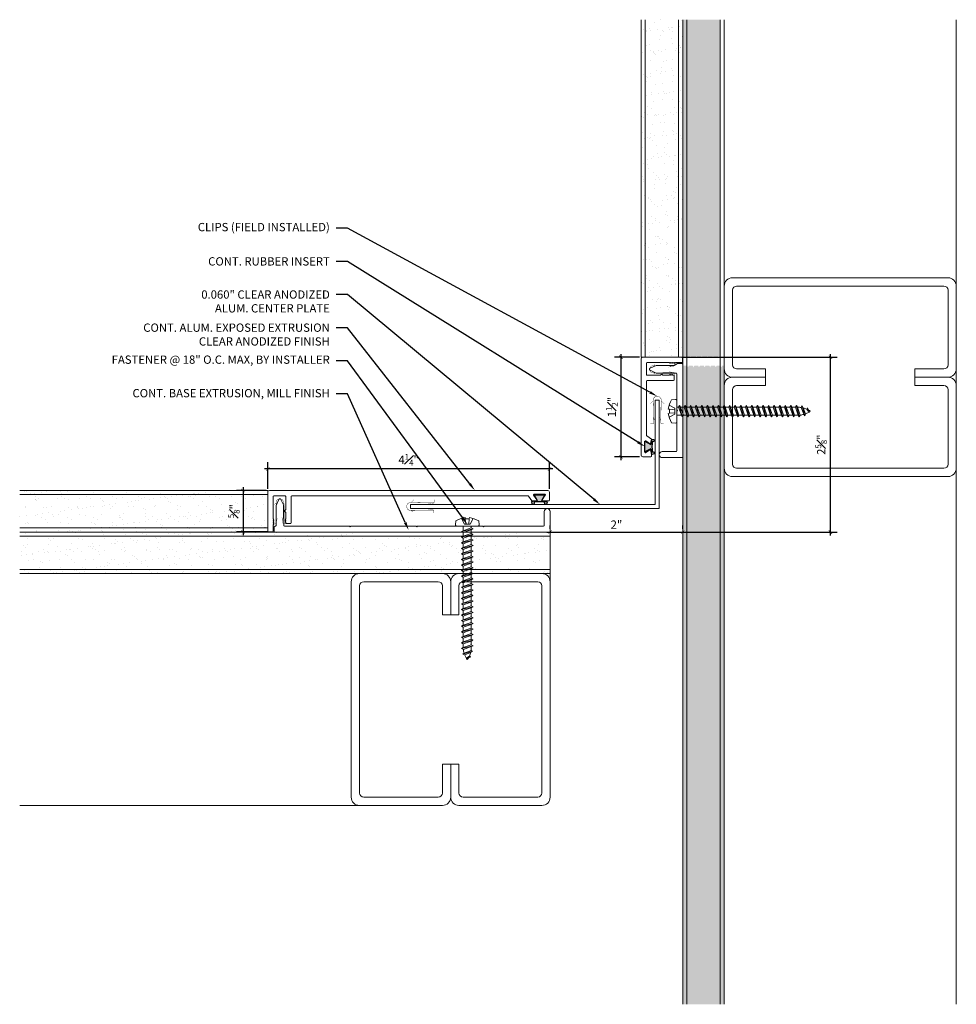
# Model space of a CAD drawing. Units: inches. Extents: x -5.4 to 8.7, y 4.2 to 19.1.
import ezdxf
from ezdxf import colors
from ezdxf.entities.mleader import LeaderData, LeaderLine
from ezdxf.math import Vec2, Vec3

# ---------------------------------------------------------------- set-up
doc = ezdxf.new("R2010")
doc.units = ezdxf.units.IN
doc.header["$MEASUREMENT"] = 0
for name, color, linetype, lineweight in [('Dim - Thin', 1, 'Continuous', 5), ('Hatch - Medium', 5, 'Continuous', 9), ('Object - Regular', 250, 'Continuous', 15)]:
    doc.layers.add(name, color=color, linetype=linetype, lineweight=lineweight)
doc.layers.add('PW-Rubber Parts', color=8, linetype='Continuous')
doc.styles.add('ARCHITXT', font='arial-narrow_[allfont.net].ttf')
doc.dimstyles.new('001', dxfattribs={"dimtxt": 0.125, "dimasz": 0.05, "dimexe": 0.1, "dimexo": 0.05, "dimgap": 0.05, "dimtad": 1, "dimdec": 4, "dimzin": 3, "dimdsep": 46, "dimlunit": 4, "dimtxsty": 'ARCHITXT', "dimblk1": 'ARCHTICK', "dimblk2": 'ARCHTICK', "dimsah": 1, "dimcen": 0.05, "dimdle": 0.05, "dimclrd": 256, "dimclre": 256, "dimclrt": 256, "dimadec": 0, "dimazin": 0, "dimtfac": 0.7, "dimtdec": 4, "dimtofl": 0, "dimtmove": 0, "dimatfit": 3, "dimldrblk": 'ARCHTICK', "dimfxl": 1, "dimtfillclr": 7, "dimfrac": 1, "dimtolj": 1, "dimtzin": 0, "dimarcsym": 0})

# ---------------------------------------------------------------- blocks, each defined once
blk = doc.blocks.new('TCLIP')
at = {"layer": 'PW-Rubber Parts', "const_width": 0.005}
for points in [[(-0.05, -0.032, -0.804927), (0.051, -0.038, 0.586365)], [(-0.05, -0.032), (-0.045, -0.33, -0.414214), (-0.055, -0.34), (-0.083, -0.34)], [(0.051, -0.038), (0.044, -0.332, 0.4154), (0.054, -0.342), (0.086, -0.342)]]:
    blk.add_lwpolyline(points, format="xyb", dxfattribs=at)
at = {"layer": 'PW-Rubber Parts'}
for points in [[(-0.091, -0.093, 0, 0.005, 0), (-0.052, -0.054, 0.005, 0.005, 0)], [(0.092, -0.093, 0, 0.005, 0), (0.05, -0.051, 0.005, 0.005, 0)], [(-0.026, -0.248, 0, 0.005, 0), (-0.045, -0.304, 0.005, 0.005, 0)], [(0.025, -0.248, 0, 0.005, 0), (0.044, -0.304, 0.005, 0.005, 0)]]:
    blk.add_lwpolyline(points, format="xyseb", dxfattribs=at)
blk = doc.blocks.new('DFG')
at = {"layer": 'PW-Rubber Parts'}
blk.add_hatch(color=256, dxfattribs=at).paths.add_polyline_path([(3.425, 5.624), (3.474, 5.536, 0.05343), (3.388, 5.522), (3.396, 5.487, 0.80841), (3.426, 5.494), (3.423, 5.511, -0.099969), (3.586, 5.51), (3.584, 5.499, 1.064737), (3.614, 5.492), (3.62, 5.519, 0.052349), (3.535, 5.535), (3.586, 5.624)])
blk.add_lwpolyline([(3.425, 5.624), (3.586, 5.624), (3.535, 5.535, -0.052349), (3.62, 5.519), (3.614, 5.492, -1.064737), (3.584, 5.499), (3.586, 5.51, 0.099969), (3.423, 5.511), (3.426, 5.494, -0.80841), (3.396, 5.487), (3.388, 5.522, -0.05343), (3.474, 5.536), (3.425, 5.624)], format="xyb", dxfattribs=at)
blk = doc.blocks.new('A$C4B321E96')
at = {"layer": 'Object - Regular'}
for p, q in [((1.043, 1.134), (1.048, 1.113)), ((1.043, 1.134), (1.07, 1.127)), ((1.152, 1.073), (1.043, 1.134)), ((1.048, 1.113), (1.131, 1.077)), ((1.07, 1.127), (1.141, 1.096)), ((1.147, 1.142), (1.107, 1.166)), ((1.107, 1.166), (1.112, 1.148)), ((1.107, 1.166), (1.135, 1.155)), ((1.112, 1.148), (1.147, 1.142)), ((1.135, 1.155), (1.147, 1.142)), ((1.152, 1.073), (1.141, 1.096)), ((0.9, 0.97), (0.868, 0.938)), ((0.893, 0.993), (0.9, 0.97)), ((0.893, 0.993), (0.917, 0.986)), ((1.017, 0.917), (0.893, 0.993)), ((0.9, 0.97), (0.994, 0.924)), ((0.948, 1.018), (0.917, 0.986)), ((0.917, 0.986), (1.011, 0.941)), ((0.942, 1.041), (0.948, 1.018)), ((0.942, 1.041), (0.965, 1.035)), ((1.066, 0.966), (0.942, 1.041)), ((0.948, 1.018), (1.042, 0.973)), ((0.965, 1.035), (0.997, 1.066)), ((0.965, 1.035), (1.059, 0.989)), ((0.99, 1.09), (0.997, 1.066)), ((0.99, 1.09), (1.013, 1.083)), ((1.114, 1.014), (0.99, 1.09)), ((0.997, 1.066), (1.091, 1.021)), ((1.042, 0.973), (1.011, 0.941)), ((1.013, 1.083), (1.016, 1.086)), ((1.013, 1.083), (1.106, 1.038)), ((1.066, 0.966), (1.042, 0.973)), ((1.086, 1.016), (1.059, 0.989)), ((1.066, 0.966), (1.059, 0.989)), ((1.114, 1.014), (1.091, 1.021)), ((1.114, 1.014), (1.106, 1.038)), ((1.152, 1.073), (1.131, 1.077)), ((0.748, 0.848), (0.755, 0.825)), ((0.748, 0.848), (0.772, 0.841)), ((0.872, 0.772), (0.748, 0.848)), ((0.803, 0.873), (0.772, 0.841)), ((0.796, 0.896), (0.803, 0.873)), ((0.796, 0.896), (0.82, 0.89)), ((0.921, 0.821), (0.796, 0.896)), ((0.803, 0.873), (0.897, 0.827)), ((0.852, 0.921), (0.82, 0.89)), ((0.82, 0.89), (0.914, 0.844)), ((0.845, 0.945), (0.852, 0.921)), ((0.845, 0.945), (0.868, 0.938)), ((0.969, 0.869), (0.845, 0.945)), ((0.852, 0.921), (0.945, 0.876)), ((0.868, 0.938), (0.962, 0.892)), ((0.945, 0.876), (0.914, 0.844)), ((0.969, 0.869), (0.945, 0.876)), ((0.994, 0.924), (0.962, 0.892)), ((0.969, 0.869), (0.962, 0.892)), ((1.017, 0.917), (0.994, 0.924)), ((1.017, 0.917), (1.011, 0.941)), ((0.658, 0.728), (0.626, 0.696)), ((0.651, 0.751), (0.658, 0.728)), ((0.651, 0.751), (0.675, 0.744)), ((0.775, 0.676), (0.651, 0.751)), ((0.658, 0.728), (0.752, 0.682)), ((0.707, 0.776), (0.675, 0.744)), ((0.675, 0.744), (0.769, 0.699)), ((0.7, 0.8), (0.707, 0.776)), ((0.7, 0.8), (0.723, 0.793)), ((0.824, 0.724), (0.7, 0.8)), ((0.707, 0.776), (0.8, 0.731)), ((0.755, 0.825), (0.723, 0.793)), ((0.723, 0.793), (0.817, 0.747)), ((0.755, 0.825), (0.849, 0.779)), ((0.8, 0.731), (0.769, 0.699)), ((0.772, 0.841), (0.865, 0.796)), ((0.824, 0.724), (0.8, 0.731)), ((0.849, 0.779), (0.817, 0.747)), ((0.824, 0.724), (0.817, 0.747)), ((0.872, 0.772), (0.849, 0.779)), ((0.897, 0.827), (0.865, 0.796)), ((0.872, 0.772), (0.865, 0.796)), ((0.921, 0.821), (0.897, 0.827)), ((0.921, 0.821), (0.914, 0.844)), ((0.506, 0.606), (0.513, 0.583)), ((0.506, 0.606), (0.53, 0.599)), ((0.63, 0.53), (0.506, 0.606)), ((0.561, 0.631), (0.53, 0.599)), ((0.555, 0.654), (0.561, 0.631)), ((0.555, 0.654), (0.578, 0.648)), ((0.679, 0.579), (0.555, 0.654)), ((0.561, 0.631), (0.655, 0.586)), ((0.61, 0.679), (0.578, 0.648)), ((0.578, 0.648), (0.672, 0.602)), ((0.603, 0.703), (0.61, 0.679)), ((0.603, 0.703), (0.626, 0.696)), ((0.727, 0.627), (0.603, 0.703)), ((0.61, 0.679), (0.704, 0.634)), ((0.626, 0.696), (0.72, 0.651)), ((0.704, 0.634), (0.672, 0.602)), ((0.727, 0.627), (0.704, 0.634)), ((0.752, 0.682), (0.72, 0.651)), ((0.727, 0.627), (0.72, 0.651)), ((0.775, 0.676), (0.752, 0.682)), ((0.775, 0.676), (0.769, 0.699)), ((0.416, 0.486), (0.385, 0.454)), ((0.41, 0.509), (0.416, 0.486)), ((0.41, 0.509), (0.433, 0.503)), ((0.534, 0.434), (0.41, 0.509)), ((0.416, 0.486), (0.51, 0.44)), ((0.465, 0.534), (0.433, 0.503)), ((0.433, 0.503), (0.527, 0.457)), ((0.458, 0.558), (0.465, 0.534)), ((0.458, 0.558), (0.481, 0.551)), ((0.582, 0.482), (0.458, 0.558)), ((0.465, 0.534), (0.559, 0.489)), ((0.513, 0.583), (0.481, 0.551)), ((0.481, 0.551), (0.575, 0.506)), ((0.513, 0.583), (0.607, 0.537)), ((0.559, 0.489), (0.527, 0.457)), ((0.53, 0.599), (0.624, 0.554)), ((0.582, 0.482), (0.559, 0.489)), ((0.607, 0.537), (0.575, 0.506)), ((0.582, 0.482), (0.575, 0.506)), ((0.63, 0.53), (0.607, 0.537)), ((0.655, 0.586), (0.624, 0.554)), ((0.63, 0.53), (0.624, 0.554)), ((0.679, 0.579), (0.655, 0.586)), ((0.679, 0.579), (0.672, 0.602)), ((0.264, 0.364), (0.271, 0.341)), ((0.264, 0.364), (0.288, 0.358)), ((0.388, 0.289), (0.264, 0.364)), ((0.32, 0.389), (0.288, 0.358)), ((0.313, 0.413), (0.32, 0.389)), ((0.313, 0.413), (0.336, 0.406)), ((0.437, 0.337), (0.313, 0.413)), ((0.32, 0.389), (0.413, 0.344)), ((0.368, 0.438), (0.336, 0.406)), ((0.336, 0.406), (0.43, 0.36)), ((0.361, 0.461), (0.368, 0.438)), ((0.361, 0.461), (0.385, 0.454)), ((0.485, 0.385), (0.361, 0.461)), ((0.368, 0.438), (0.462, 0.392)), ((0.385, 0.454), (0.478, 0.409)), ((0.462, 0.392), (0.43, 0.36)), ((0.485, 0.385), (0.462, 0.392)), ((0.51, 0.44), (0.478, 0.409)), ((0.485, 0.385), (0.478, 0.409)), ((0.534, 0.434), (0.51, 0.44)), ((0.534, 0.434), (0.527, 0.457)), ((0.174, 0.244), (0.143, 0.212)), ((0.292, 0.192), (0.168, 0.268)), ((0.168, 0.268), (0.174, 0.244)), ((0.168, 0.268), (0.191, 0.261)), ((0.174, 0.244), (0.268, 0.199)), ((0.223, 0.292), (0.191, 0.261)), ((0.191, 0.261), (0.285, 0.215)), ((0.216, 0.316), (0.223, 0.292)), ((0.216, 0.316), (0.24, 0.309)), ((0.34, 0.24), (0.216, 0.316)), ((0.223, 0.292), (0.317, 0.247)), ((0.271, 0.341), (0.24, 0.309)), ((0.24, 0.309), (0.333, 0.264)), ((0.271, 0.341), (0.365, 0.295)), ((0.317, 0.247), (0.285, 0.215)), ((0.288, 0.358), (0.382, 0.312)), ((0.34, 0.24), (0.317, 0.247)), ((0.365, 0.295), (0.333, 0.264)), ((0.34, 0.24), (0.333, 0.264)), ((0.388, 0.289), (0.365, 0.295)), ((0.413, 0.344), (0.382, 0.312)), ((0.388, 0.289), (0.382, 0.312)), ((0.437, 0.337), (0.413, 0.344)), ((0.437, 0.337), (0.43, 0.36)), ((0.023, 0.122), (0.029, 0.099)), ((0.023, 0.122), (0.046, 0.116)), ((0.147, 0.047), (0.023, 0.122)), ((0.078, 0.147), (0.046, 0.116)), ((0.071, 0.171), (0.078, 0.147)), ((0.071, 0.171), (0.094, 0.164)), ((0.195, 0.095), (0.071, 0.171)), ((0.078, 0.147), (0.172, 0.102)), ((0.126, 0.196), (0.094, 0.164)), ((0.094, 0.164), (0.188, 0.119)), ((0.119, 0.219), (0.126, 0.196)), ((0.119, 0.219), (0.143, 0.212)), ((0.243, 0.144), (0.119, 0.219)), ((0.126, 0.196), (0.22, 0.15)), ((0.143, 0.212), (0.237, 0.167)), ((0.22, 0.15), (0.188, 0.119)), ((0.243, 0.144), (0.22, 0.15)), ((0.268, 0.199), (0.237, 0.167)), ((0.243, 0.144), (0.237, 0.167)), ((0.292, 0.192), (0.268, 0.199)), ((0.292, 0.192), (0.285, 0.215)), ((-0.113, 0.093), (-0.145, 0.055)), ((-0.119, -0.016), (-0.042, 0.009)), ((0.094, -0.094), (-0.094, 0.094)), ((0.009, -0.042), (-0.042, 0.009)), ((-0.019, 0.051), (-0.035, 0.035)), ((-0.026, 0.074), (-0.019, 0.051)), ((-0.026, 0.074), (-0.002, 0.067)), ((0.098, -0.002), (-0.026, 0.074)), ((-0.019, 0.051), (0.075, 0.005)), ((0.029, 0.099), (-0.002, 0.067)), ((-0.002, 0.067), (0.092, 0.022)), ((0.029, 0.099), (0.123, 0.054)), ((0.075, 0.005), (0.035, -0.035)), ((0.046, 0.116), (0.14, 0.07)), ((0.098, -0.002), (0.075, 0.005)), ((0.123, 0.054), (0.092, 0.022)), ((0.098, -0.002), (0.092, 0.022)), ((0.147, 0.047), (0.123, 0.054)), ((0.172, 0.102), (0.14, 0.07)), ((0.147, 0.047), (0.14, 0.07)), ((0.195, 0.095), (0.172, 0.102)), ((0.195, 0.095), (0.188, 0.119)), ((-0.092, -0.055), (-0.082, -0.047)), ((-0.082, -0.047), (-0.03, -0.003)), ((-0.047, -0.082), (-0.082, -0.047)), ((-0.055, -0.092), (-0.047, -0.082)), ((-0.047, -0.082), (-0.003, -0.03)), ((-0.016, -0.119), (0.009, -0.042)), ((0.093, -0.113), (0.055, -0.145))]:
    blk.add_line(p, q, dxfattribs=at)
for centre, radius, start, end in [((1.207, 0.894), 0.271, 125.987, 134.9999), ((1.207, 0.894), 0.271, 110.5565, 120.587), ((1.207, 0.894), 0.271, 99.8819, 105.5324), ((0.894, 1.207), 0.271, 335.6128, 350.1178), ((0.894, 1.207), 0.271, 314.9999, 316.4808), ((0.894, 1.207), 0.271, 321.3808, 331.1332), ((0.107, 0.107), 0.257, 191.6769, 219.1552), ((-0.103, 0.084), 0.0131, 44.9999, 139.9999), ((0.107, 0.107), 0.257, 230.8445, 258.3229), ((0.084, -0.103), 0.0131, 309.9999, 44.9999)]:
    blk.add_arc(centre, radius, start, end, dxfattribs=at)
blk = doc.blocks.new('_ArchTick')
at = {"color": 0, "linetype": 'ByBlock', "const_width": 0.15}
blk.add_lwpolyline([(-0.5, -0.5), (0.5, 0.5)], dxfattribs=at)
blk = doc.blocks.new('*D90')
at = {"layer": 'Defpoints', "color": 0, "transparency": 16777216}
for p in [(-1.625, 11.982), (-2.024, 11.357), (-1.61, 11.357)]:
    blk.add_point(p, dxfattribs=at)
at = {"layer": 'Dim - Thin', "lineweight": -2, "transparency": 16777216}
for p, q in [((-1.675, 11.982), (-2.124, 11.982)), ((-2.024, 12.032), (-2.024, 11.307)), ((-1.66, 11.357), (-2.124, 11.357))]:
    blk.add_line(p, q, dxfattribs=at)
at = {"layer": 'Dim - Thin', "lineweight": -2, "transparency": 16777216, "xscale": 0.05, "yscale": 0.05, "zscale": 0.05}
for p, rotation in [((-2.024, 11.982), 90), ((-2.024, 11.357), 270)]:
    blk.add_blockref('_ArchTick', p, dxfattribs=dict(at, rotation=rotation))
at = {"layer": 'Dim - Thin', "transparency": 16777216, "insert": (-2.162, 11.67), "char_height": 0.125, "attachment_point": 5, "rotation": 90, "style": 'ARCHITXT'}
blk.add_mtext('\\A1;{\\H0.700000x;\\S5#8;}"', dxfattribs=at)
blk = doc.blocks.new('*D92')
at = {"layer": 'Defpoints', "color": 0, "transparency": 16777216}
for p in [(4.005, 13.991), (3.676, 12.491), (4.005, 12.491)]:
    blk.add_point(p, dxfattribs=at)
at = {"layer": 'Dim - Thin', "lineweight": -2, "transparency": 16777216}
for p, q in [((3.955, 13.991), (3.576, 13.991)), ((3.676, 14.041), (3.676, 12.441)), ((3.955, 12.491), (3.576, 12.491))]:
    blk.add_line(p, q, dxfattribs=at)
at = {"layer": 'Dim - Thin', "lineweight": -2, "transparency": 16777216, "xscale": 0.05, "yscale": 0.05, "zscale": 0.05}
for p, rotation in [((3.676, 13.991), 90), ((3.676, 12.491), 270)]:
    blk.add_blockref('_ArchTick', p, dxfattribs=dict(at, rotation=rotation))
at = {"layer": 'Dim - Thin', "transparency": 16777216, "insert": (3.538, 13.241), "char_height": 0.125, "attachment_point": 5, "rotation": 90, "style": 'ARCHITXT'}
blk.add_mtext('\\A1;1{\\H0.700000x;\\S1#2;}"', dxfattribs=at)
blk = doc.blocks.new('*D93')
at = {"layer": 'Defpoints', "color": 0, "transparency": 16777216}
for p in [(2.608, 11.354), (4.608, 11.354), (4.608, 11.354)]:
    blk.add_point(p, dxfattribs=at)
at = {"layer": 'Dim - Thin', "lineweight": -2, "transparency": 16777216}
for p, q in [((2.608, 11.404), (2.608, 11.454)), ((4.608, 11.404), (4.608, 11.454)), ((2.558, 11.354), (4.658, 11.354))]:
    blk.add_line(p, q, dxfattribs=at)
at = {"layer": 'Dim - Thin', "lineweight": -2, "transparency": 16777216, "xscale": 0.05, "yscale": 0.05, "zscale": 0.05, "rotation": 180}
blk.add_blockref('_ArchTick', (2.608, 11.354), dxfattribs=at)
at = {"layer": 'Dim - Thin', "lineweight": -2, "transparency": 16777216, "xscale": 0.05, "yscale": 0.05, "zscale": 0.05}
blk.add_blockref('_ArchTick', (4.608, 11.354), dxfattribs=at)
at = {"layer": 'Dim - Thin', "transparency": 16777216, "insert": (3.608, 11.467), "char_height": 0.125, "attachment_point": 5, "style": 'ARCHITXT'}
blk.add_mtext('\\A1;2"', dxfattribs=at)
blk = doc.blocks.new('*D98')
at = {"layer": 'Defpoints', "color": 0, "transparency": 16777216}
for p in [(-1.65, 12.307), (-1.65, 11.957), (2.597, 11.957)]:
    blk.add_point(p, dxfattribs=at)
at = {"layer": 'Dim - Thin', "lineweight": -2, "transparency": 16777216}
for p, q in [((-1.65, 12.007), (-1.65, 12.407)), ((2.597, 12.007), (2.597, 12.407)), ((2.647, 12.307), (-1.7, 12.307))]:
    blk.add_line(p, q, dxfattribs=at)
at = {"layer": 'Dim - Thin', "lineweight": -2, "transparency": 16777216, "xscale": 0.05, "yscale": 0.05, "zscale": 0.05, "rotation": 180}
blk.add_blockref('_ArchTick', (-1.65, 12.307), dxfattribs=at)
at = {"layer": 'Dim - Thin', "lineweight": -2, "transparency": 16777216, "xscale": 0.05, "yscale": 0.05, "zscale": 0.05}
blk.add_blockref('_ArchTick', (2.597, 12.307), dxfattribs=at)
at = {"layer": 'Dim - Thin', "transparency": 16777216, "insert": (0.473, 12.445), "char_height": 0.125, "attachment_point": 5, "style": 'ARCHITXT'}
blk.add_mtext('\\A1;4{\\H0.700000x;\\S1#4;}"', dxfattribs=at)
blk = doc.blocks.new('*D95')
at = {"layer": 'Defpoints', "color": 0, "transparency": 16777216}
for p in [(4.546, 13.991), (6.835, 13.991), (2.608, 11.354)]:
    blk.add_point(p, dxfattribs=at)
at = {"layer": 'Dim - Thin', "lineweight": -2, "transparency": 16777216}
for p, q in [((4.596, 13.991), (6.935, 13.991)), ((6.835, 11.304), (6.835, 14.041)), ((2.658, 11.354), (6.935, 11.354))]:
    blk.add_line(p, q, dxfattribs=at)
at = {"layer": 'Dim - Thin', "lineweight": -2, "transparency": 16777216, "xscale": 0.05, "yscale": 0.05, "zscale": 0.05}
for p, rotation in [((6.835, 13.991), 90), ((6.835, 11.354), 270)]:
    blk.add_blockref('_ArchTick', p, dxfattribs=dict(at, rotation=rotation))
at = {"layer": 'Dim - Thin', "transparency": 16777216, "insert": (6.696, 12.673), "char_height": 0.125, "attachment_point": 5, "rotation": 90, "style": 'ARCHITXT'}
blk.add_mtext('\\A1;2{\\H0.700000x;\\S5#8;}"', dxfattribs=at)

msp = doc.modelspace()

# ---------------------------------------------------------------- hatches: boundary and pattern name
at = {"layer": 'Hatch - Medium'}
h = msp.add_hatch(dxfattribs=at)
h.set_pattern_fill('AR-SAND', color=256, scale=0.125)
h.set_pattern_definition([(37.5, (4.46935, 17.9998), (-0.007874, 0.240853), [0, -0.19, 0, -0.2125, 0, -0.203125]), (7.5, (4.46935, 17.9998), (0.221222, 0.352768), [0, -0.1025, 0, -0.17125, 0, -0.065625]), (327.5, (4.3156, 17.9998), (0.389268, 0.000707), [0, -0.0625, 0, -0.225, 0, -0.29375]), (317.5, (4.3156, 17.9998), (0.375766, 0.10971), [0, -0.03125, 0, -0.1475, 0, -0.16875])])
h.paths.add_polyline_path([(4.60811, 19.08511), (3.98005, 19.08511), (3.98005, 13.99092), (4.60811, 13.99092)])
h = msp.add_hatch(dxfattribs=at)
h.set_pattern_fill('AR-SAND', color=256, scale=0.125)
h.paths.add_polyline_path([(5.17061, 13.86729), (5.11994, 13.86729), (5.10544, 13.84111), (5.09095, 13.86729), (5.03603, 13.86729), (5.02154, 13.84111), (5.00705, 13.86729), (4.95213, 13.86729), (4.93763, 13.84111), (4.92314, 13.86729), (4.86822, 13.86729), (4.85373, 13.84111), (4.83924, 13.86729), (4.78431, 13.86729), (4.76982, 13.84112), (4.75533, 13.86729), (4.70041, 13.86729), (4.68592, 13.84112), (4.67143, 13.86729), (4.67061, 13.86729), (4.67061, 4.22929), (5.17061, 4.22929)])
h.paths.add_polyline_path([(5.17061, 19.08511), (4.67061, 19.08511), (4.67061, 13.98812), (4.71338, 13.98812), (4.72787, 14.0143), (4.74236, 13.98812), (4.79729, 13.98812), (4.81178, 14.0143), (4.82627, 13.98812), (4.88119, 13.98812), (4.89568, 14.01429), (4.91017, 13.98812), (4.9651, 13.98812), (4.97959, 14.01429), (4.99408, 13.98812), (5.049, 13.98812), (5.06349, 14.01429), (5.07798, 13.98812), (5.13291, 13.98812), (5.1474, 14.01429), (5.16189, 13.98812), (5.17061, 13.98812)])
h.paths.add_polyline_path([(4.67061, 19.08511), (4.60811, 19.08511), (4.60811, 13.98812), (4.62948, 13.98812), (4.64397, 14.0143), (4.65846, 13.98812), (4.67061, 13.98812)])
h.paths.add_polyline_path([(4.67061, 13.86729), (4.6165, 13.86729), (4.60811, 13.85213), (4.60811, 13.22771), (4.60811, 4.22929), (4.67061, 4.22929)])
h.paths.add_polyline_path([(5.23311, 13.86729), (5.20384, 13.86729), (5.18935, 13.84111), (5.17486, 13.86729), (5.17061, 13.86729), (5.17061, 4.22929), (5.23311, 4.22929)])
h = msp.add_hatch(dxfattribs=at)
h.set_pattern_fill('AR-SAND', color=256, scale=0.125)
h.paths.add_polyline_path([(-1.65033, 11.95652, -0.10491296), (-1.64818, 11.96667), (-1.64818, 11.98234), (-5.39189, 11.98234), (-5.39189, 11.91984), (-1.65033, 11.91984)])
h.paths.add_polyline_path([(-1.65033, 11.91984), (-5.39189, 11.91984), (-5.39189, 11.41679), (-1.65033, 11.41679)])
h.paths.add_polyline_path([(-1.65033, 11.41679), (-5.39189, 11.41679), (-5.39189, 11.35429), (-1.64818, 11.35429), (-1.64818, 11.36032, -0.16874824), (-1.65033, 11.36652)])
h = msp.add_hatch(dxfattribs=at)
h.set_pattern_fill('AR-SAND', color=256, scale=0.125)
h.set_pattern_definition([(37.5, (-2.15144, 11.09908), (-0.007874, 0.240853), [0, -0.19, 0, -0.2125, 0, -0.203125]), (7.5, (-2.15144, 11.09908), (0.221222, 0.352768), [0, -0.1025, 0, -0.17125, 0, -0.065625]), (327.5, (-2.30519, 11.09908), (0.389268, 0.000707), [0, -0.0625, 0, -0.225, 0, -0.29375]), (317.5, (-2.3052, 11.09908), (0.375766, 0.10971), [0, -0.03125, 0, -0.1475, 0, -0.16875])])
h.paths.add_polyline_path([(2.60811, 11.35429), (0.45503, 11.35429), (-5.39189, 11.35429), (-5.39189, 11.29179), (2.60811, 11.29179)])
h.paths.add_polyline_path([(2.60811, 11.29179), (-5.39189, 11.29179), (-5.39189, 10.79179), (2.60811, 10.79179)])
h.paths.add_polyline_path([(1.27152, 11.10866), (1.29769, 11.12316), (1.2977, 11.17808), (1.27152, 11.19257), (1.2977, 11.20706), (1.41852, 11.24901), (1.4447, 11.23452), (1.41852, 11.22003), (1.41852, 11.16511), (1.4447, 11.15062), (1.41852, 11.13613), (1.41852, 11.0812), (1.4447, 11.06671), (1.41852, 11.05222), (1.41852, 10.9973), (1.4447, 10.98281), (1.41852, 10.96831), (1.41852, 10.91339), (1.4447, 10.8989), (1.41852, 10.88441), (1.29769, 10.84246), (1.27152, 10.85695), (1.29769, 10.87144), (1.29769, 10.92636), (1.27152, 10.94085), (1.29769, 10.95534), (1.29769, 11.01027), (1.27152, 11.02476), (1.29769, 11.03925), (1.29769, 11.09417)], flags=16)
h.paths.add_polyline_path([(2.60811, 10.79179), (-5.39189, 10.79179), (-5.39189, 10.72929), (2.60811, 10.72929)])

# ---------------------------------------------------------------- linework, layer by layer
at = {"layer": 'Object - Regular'}
for p, q in [((3.98005, 13.99092), (3.98005, 19.08511)), ((4.04255, 13.99092), (4.04255, 19.08511)), ((4.54561, 19.08511), (4.54561, 13.99092)), ((4.60811, 4.22929), (4.60811, 19.08511)), ((4.67061, 4.22929), (4.67061, 19.08511)), ((5.17061, 4.22929), (5.17061, 19.08511)), ((5.23311, 4.22929), (5.23311, 19.08511)), ((8.73311, 4.22929), (8.73311, 19.08511)), ((4.60811, 13.99092), (3.98005, 13.99092)), ((-1.65033, 11.98234), (-5.39189, 11.98234)), ((-1.65033, 11.91984), (-5.39189, 11.91984)), ((-1.65033, 11.35429), (-1.65033, 11.98234)), ((-1.65033, 11.41679), (-5.39189, 11.41679)), ((2.60811, 11.35429), (-5.39189, 11.35429)), ((2.60811, 11.29179), (-5.39189, 11.29179)), ((2.60811, 7.35429), (2.60811, 11.35429)), ((2.60811, 10.79179), (-5.39189, 10.79179)), ((2.60811, 10.72929), (-5.39189, 10.72929)), ((0.35811, 7.22929), (-5.39189, 7.22929))]:
    msp.add_line(p, q, dxfattribs=at)
at = {"layer": 'Object - Regular', "linetype": 'Continuous'}
for points in [[(8.10811, 13.81618), (8.54561, 13.81618, 0.41421356), (8.60811, 13.87868), (8.60811, 15.00368, 0.41421356), (8.54561, 15.06618), (5.42061, 15.06618, 0.41421356), (5.35811, 15.00368), (5.35811, 13.87868, 0.41421356), (5.42061, 13.81618), (5.85811, 13.81618), (5.85811, 13.69118), (5.35811, 13.69118, -0.41421356), (5.23311, 13.81618), (5.23311, 15.06618, -0.41421356), (5.35811, 15.19118), (8.60811, 15.19118, -0.41421356), (8.73311, 15.06618), (8.73311, 13.81618, -0.41421356), (8.60811, 13.69118), (8.10811, 13.69118)], [(8.10811, 13.56618), (8.54561, 13.56618, -0.41421356), (8.60811, 13.50368), (8.60811, 12.37868, -0.41421356), (8.54561, 12.31618), (5.42061, 12.31618, -0.41421356), (5.35811, 12.37868), (5.35811, 13.50368, -0.41421356), (5.42061, 13.56618), (5.85811, 13.56618), (5.85811, 13.69118), (5.35811, 13.69118, 0.41421356), (5.23311, 13.56618), (5.23311, 12.31618, 0.41421356), (5.35811, 12.19118), (8.60811, 12.19118, 0.41421356), (8.73311, 12.31618), (8.73311, 13.56618, 0.41421356), (8.60811, 13.69118), (8.10811, 13.69118)], [(0.98311, 7.85429), (0.98311, 7.41679, -0.41421356), (0.92061, 7.35429), (-0.20439, 7.35429, -0.41421356), (-0.26689, 7.41679), (-0.26689, 10.54179, -0.41421356), (-0.20439, 10.60429), (0.92061, 10.60429, -0.41421356), (0.98311, 10.54179), (0.98311, 10.10429), (1.10811, 10.10429), (1.10811, 10.60429, 0.41421356), (0.98311, 10.72929), (-0.26689, 10.72929, 0.41421356), (-0.39189, 10.60429), (-0.39189, 7.35429, 0.41421356), (-0.26689, 7.22929), (0.98311, 7.22929, 0.41421356), (1.10811, 7.35429), (1.10811, 7.85429)], [(1.23311, 7.85429), (1.23311, 7.41679, 0.41421356), (1.29561, 7.35429), (2.42061, 7.35429, 0.41421356), (2.48311, 7.41679), (2.48311, 10.54179, 0.41421356), (2.42061, 10.60429), (1.29561, 10.60429, 0.41421356), (1.23311, 10.54179), (1.23311, 10.10429), (1.10811, 10.10429), (1.10811, 10.60429, -0.41421356), (1.23311, 10.72929), (2.48311, 10.72929, -0.41421356), (2.60811, 10.60429), (2.60811, 7.35429, -0.41421356), (2.48311, 7.22929), (1.23311, 7.22929, -0.41421356), (1.10811, 7.35429), (1.10811, 7.85429)]]:
    msp.add_lwpolyline(points, format="xyb", close=True, dxfattribs=at)
at = {"layer": 'Object - Regular'}
for points in [[(4.44505, 13.91092), (4.43505, 13.90092), (4.42505, 13.91092), (4.41505, 13.90092), (4.40505, 13.91092), (4.07005, 13.91092, 0.41421356), (4.06005, 13.90092), (4.06005, 13.73092, 0.41421356), (4.07005, 13.72092), (4.26714, 13.72092, 0.29821663), (4.2763, 13.72692, -0.65465367), (4.3038, 13.72692, 0.29821663), (4.31296, 13.72092), (4.40505, 13.72092), (4.41505, 13.73092), (4.42505, 13.72092), (4.43505, 13.73092), (4.44505, 13.72092), (4.45505, 13.73092), (4.46505, 13.72092), (4.47005, 13.72092, -0.41421356), (4.48005, 13.71092), (4.48005, 13.65092, -0.41421356), (4.47005, 13.64092), (4.07005, 13.64092, 0.41421356), (4.06005, 13.63092), (4.06005, 12.81334, 0.24889435), (4.06445, 12.80506), (4.13705, 12.75592), (4.13705, 12.69092, -0.60141648), (4.12145, 12.68263), (4.05266, 12.7292, 0.60141648), (4.03705, 12.72092), (4.03705, 12.56092, 0.60141648), (4.05266, 12.55263), (4.12145, 12.5992, -0.60141648), (4.13705, 12.59092), (4.13705, 12.50092, -0.41421356), (4.12705, 12.49092), (4.00505, 12.49092, -0.41421356), (3.98005, 12.51592), (3.98005, 13.96592, -0.41421356), (4.00505, 13.99092), (4.59505, 13.99092, -0.41421356), (4.60505, 13.98092), (4.60505, 13.92092, -0.41421356), (4.59505, 13.91092), (4.50505, 13.91092), (4.49505, 13.90092), (4.48505, 13.91092), (4.47505, 13.90092), (4.46505, 13.91092), (4.45505, 13.90092)], [(4.52811, 13.18771), (4.51811, 13.19771), (4.51811, 13.74271, 0.41421356), (4.50811, 13.75271), (4.20811, 13.75271), (4.10811, 13.80071), (4.10811, 13.82071), (4.20811, 13.86771), (4.47615, 13.86771), (4.52811, 13.89771), (4.59811, 13.89771, -0.41421356), (4.60811, 13.88771), (4.60811, 12.47771), (4.29811, 12.47771, -0.41421356), (4.25311, 12.52271, -0.41421356), (4.29811, 12.56771), (4.50811, 12.56771, 0.41421356), (4.51811, 12.57771), (4.51811, 13.17771)], [(-1.57033, 11.51652), (-1.56033, 11.52652), (-1.57033, 11.53652), (-1.56033, 11.54652), (-1.57033, 11.55652), (-1.57033, 11.89152, -0.41421356), (-1.56033, 11.90152), (-1.39033, 11.90152, -0.41421356), (-1.38033, 11.89152), (-1.38033, 11.69443, -0.29821663), (-1.38633, 11.68527, 0.65465367), (-1.38633, 11.65777, -0.29821663), (-1.38033, 11.64861), (-1.38033, 11.55652), (-1.39033, 11.54652), (-1.38033, 11.53652), (-1.39033, 11.52652), (-1.38033, 11.51652), (-1.39033, 11.50652), (-1.38033, 11.49652), (-1.38033, 11.49152, 0.41421356), (-1.37033, 11.48152), (-1.31033, 11.48152, 0.41421356), (-1.30033, 11.49152), (-1.30033, 11.89152, -0.41421356), (-1.29033, 11.90152), (2.27447, 11.90152, -0.24889435), (2.28275, 11.89713), (2.3319, 11.82452), (2.3969, 11.82452, 0.60141648), (2.40518, 11.84013), (2.35862, 11.90891, -0.60141648), (2.3669, 11.92452), (2.5269, 11.92452, -0.60141648), (2.53518, 11.90891), (2.48862, 11.84013, 0.60141648), (2.4969, 11.82452), (2.5869, 11.82452, 0.41421356), (2.5969, 11.83452), (2.5969, 11.95652, 0.41421356), (2.5719, 11.98152), (-1.62533, 11.98152, 0.41421356), (-1.65033, 11.95652), (-1.65033, 11.36652, 0.41421356), (-1.64033, 11.35652), (-1.58033, 11.35652, 0.41421356), (-1.57033, 11.36652), (-1.57033, 11.45652), (-1.56033, 11.46652), (-1.57033, 11.47652), (-1.56033, 11.48652), (-1.57033, 11.49652), (-1.56033, 11.50652)], [(-1.40008, 11.44429, -0.41421356), (-1.41008, 11.45429), (-1.41008, 11.75429), (-1.45808, 11.85429), (-1.47808, 11.85429), (-1.52508, 11.75429), (-1.52508, 11.45738, -0.26794919), (-1.53008, 11.44872), (-1.55508, 11.43429), (-1.55508, 11.36429, 0.41421356), (-1.54508, 11.35429), (2.60811, 11.35429), (2.60811, 11.66429, 0.41421356), (2.56311, 11.70929, 0.41421356), (2.51811, 11.66429), (2.51811, 11.45429, -0.41421356), (2.50811, 11.44429), (1.61261, 11.44429), (1.60261, 11.43429), (1.59261, 11.44429), (0.60811, 11.44429), (0.59811, 11.43429), (0.58811, 11.44429), (-0.39639, 11.44429), (-0.40639, 11.43429), (-0.41639, 11.44429)]]:
    msp.add_lwpolyline(points, format="xyb", close=True, dxfattribs=at)
for points in [[(4.19278, 11.76929), (4.19278, 13.3421), (4.25278, 13.3421), (4.25278, 11.70929)], [(4.19278, 11.76929), (0.50068, 11.76929), (0.50068, 11.70929), (4.25278, 11.70929)]]:
    msp.add_lwpolyline(points, dxfattribs=at)

# ---------------------------------------------------------------- block references
at = {"layer": 'Dim - Thin', "linetype": 'Continuous', "xscale": 1.22667831885901, "yscale": 1.22667831885901, "zscale": 1.22667831885901}
for p, rotation in [((4.51811, 13.17771), 314.9998812239611), ((1.35811, 11.44428), 224.9998812239611)]:
    msp.add_blockref('A$C4B321E96', p, dxfattribs=dict(at, rotation=rotation))
at = {"layer": 'Object - Regular', "color": 1, "xscale": -1.077570167140561, "yscale": 1.07757016714055, "zscale": 1.077570167140548, "rotation": 90}
msp.add_blockref('TCLIP', (4.11459, 13.81071), dxfattribs=at)
at = {"layer": 'Object - Regular', "color": 1, "xscale": -1.185327183854618, "yscale": 1.185327183854604, "zscale": 1.185327183854603}
msp.add_blockref('TCLIP', (4.22278, 13.39648), dxfattribs=at)
at = {"layer": 'Object - Regular', "rotation": 90}
msp.add_blockref('DFG', (9.66138, 9.13856), dxfattribs=at)
at = {"layer": 'Object - Regular'}
msp.add_blockref('DFG', (-1.0584, 6.29214), dxfattribs=at)
at = {"layer": 'Object - Regular', "xscale": 1.077570167140564, "yscale": 1.077570167140564, "zscale": 1.077570167140564}
msp.add_blockref('TCLIP', (-1.47012, 11.84995), dxfattribs=at)
at = {"layer": 'Object - Regular', "xscale": 1.185327183854618, "yscale": 1.185327183854618, "zscale": 1.185327183854618, "rotation": 90.00000000000001}
msp.add_blockref('TCLIP', (0.45167, 11.74076), dxfattribs=at)

# ---------------------------------------------------------------- dimensions: what is measured, and where the dimension line sits
at = {"layer": 'Dim - Thin'}
for base, p1, p2, picture, middle in [((6.83509, 13.99092), (2.60811, 11.35429), (4.54561, 13.99092), '*D95', (6.69649, 12.6726)), ((3.67605, 12.49092), (4.00505, 13.99092), (4.00505, 12.49092), '*D92', (3.53819, 13.24092))]:
    dim = msp.add_linear_dim(base=base, p1=p1, p2=p2, angle=90, dimstyle='001', dxfattribs=at)
    dim.commit()
    dim.dimension.update_dxf_attribs({"geometry": picture, "text_midpoint": middle})
for base, p1, p2, picture, middle in [((-1.65033, 12.30724), (2.5969, 11.95652), (-1.65033, 11.95652), '*D98', (0.47328, 12.44492)), ((4.60811, 11.35429), (2.60811, 11.35429), (4.60811, 11.35429), '*D93', (3.60811, 11.46704))]:
    dim = msp.add_linear_dim(base=base, p1=p1, p2=p2, dimstyle='001', dxfattribs=at)
    dim.commit()
    dim.dimension.update_dxf_attribs({"geometry": picture, "text_midpoint": middle})
dim = msp.add_linear_dim(base=(-2.02366, 11.35652), p1=(-1.62533, 11.98152), p2=(-1.61033, 11.35652), angle=90, dimstyle='001', dxfattribs=at)
dim.commit()
dim.dimension.update_dxf_attribs({"geometry": '*D90', "text_midpoint": (-2.02366, 11.66984), "dimtype": 160})

# ---------------------------------------------------------------- leaders
ml = msp.add_multileader_mtext('Standard', dxfattribs=at)
ml.set_content('CLIPS (FIELD INSTALLED)', color=256, style='ARCHITXT')
ml.set_leader_properties(color=256)
ml.build(insert=Vec2(0, 0))
ml.multileader.update_dxf_attribs({"dogleg_length": 0.17188, "arrow_head_size": 0.125})
ctx = ml.context
ctx.base_point, ctx.char_height, ctx.arrow_head_size, ctx.landing_gap_size, ctx.plane_origin = Vec3(-2.56775, 15.93758), 0.125, 0.125, 0.09375, Vec3(4.22278, 13.91173)
ctx.text_align_type = 2
notes = []
notes.append((ctx, [(0, (1, 1, 0), (-0.44959, 15.93758), (-1, 0), 0.17188, [(0, [(4.22278, 13.40361)], 0, [])])]))
ctx.mtext.insert, ctx.mtext.alignment, ctx.mtext.flow_direction = Vec3(-0.71522, 16.01846), 3, 5
ml = msp.add_multileader_mtext('Standard', dxfattribs=at)
ml.set_content('CONT. RUBBER INSERT', color=256, style='ARCHITXT')
ml.set_leader_properties(color=256)
ml.build(insert=Vec2(0, 0))
ml.multileader.update_dxf_attribs({"dogleg_length": 0.17188, "arrow_head_size": 0.125})
ctx = ml.context
ctx.base_point, ctx.char_height, ctx.arrow_head_size, ctx.landing_gap_size, ctx.plane_origin = Vec3(-2.44607, 15.43758), 0.125, 0.125, 0.09375, Vec3(4.03705, 13.3944)
ctx.text_align_type = 2
notes.append((ctx, [(0, (1, 1, 0), (-0.44959, 15.43758), (-1, 0), 0.17188, [(0, [(4.03705, 12.6444)], 0, [])])]))
ctx.mtext.insert, ctx.mtext.alignment, ctx.mtext.flow_direction = Vec3(-0.71522, 15.50115), 3, 5
ml = msp.add_multileader_mtext('Standard', dxfattribs=at)
ml.set_content('0.060" CLEAR ANODIZED\\PALUM. CENTER PLATE', color=256, style='ARCHITXT')
ml.set_leader_properties(color=256)
ml.build(insert=Vec2(0, 0))
ml.multileader.update_dxf_attribs({"dogleg_length": 0.17188, "arrow_head_size": 0.125})
ctx = ml.context
ctx.base_point, ctx.char_height, ctx.arrow_head_size, ctx.landing_gap_size, ctx.plane_origin = Vec3(-2.50133, 14.93758), 0.125, 0.125, 0.09375, Vec3(2.14082, 10.92711)
ctx.text_align_type = 2
notes.append((ctx, [(0, (1, 1, 0), (-0.44959, 14.93758), (-1, 0), 0.17188, [(0, [(3.3629, 11.76929)], 0, [])])]))
ctx.mtext.insert, ctx.mtext.alignment, ctx.mtext.flow_direction = Vec3(-0.71522, 15.00115), 3, 5
ml = msp.add_multileader_mtext('Standard', dxfattribs=at)
ml.set_content('CONT. ALUM. EXPOSED EXTRUSION \\PCLEAR ANODIZED FINISH', color=256, style='ARCHITXT')
ml.set_leader_properties(color=256)
ml.build(insert=Vec2(0, 0))
ml.multileader.update_dxf_attribs({"dogleg_length": 0.17188, "arrow_head_size": 0.125})
ctx = ml.context
ctx.base_point, ctx.char_height, ctx.arrow_head_size, ctx.landing_gap_size, ctx.plane_origin = Vec3(-3.32022, 14.43758), 0.125, 0.125, 0.09375, Vec3(3.98005, 14.43052)
ctx.text_align_type = 2
notes.append((ctx, [(0, (1, 1, 0), (-0.44959, 14.43758), (-1, 0), 0.17188, [(0, [(1.47336, 11.98234)], 0, [])])]))
ctx.mtext.insert, ctx.mtext.alignment, ctx.mtext.flow_direction = Vec3(-0.71522, 14.50115), 3, 5
ml = msp.add_multileader_mtext('Standard', dxfattribs=at)
ml.set_content('FASTENER @ 18" O.C. MAX, BY INSTALLER', color=256, style='ARCHITXT')
ml.set_leader_properties(color=256)
ml.build(insert=Vec2(0, 0))
ml.multileader.update_dxf_attribs({"dogleg_length": 0.17188, "arrow_head_size": 0.125})
ctx = ml.context
ctx.base_point, ctx.char_height, ctx.arrow_head_size, ctx.landing_gap_size, ctx.plane_origin = Vec3(-3.76821, 13.93758), 0.125, 0.125, 0.09375, Vec3(4.48984, 13.92771)
ctx.text_align_type = 2
notes.append((ctx, [(0, (1, 1, 0), (-0.44959, 13.93758), (-1, 0), 0.17188, [(0, [(1.35811, 11.47255)], 0, [])])]))
ctx.mtext.insert, ctx.mtext.alignment, ctx.mtext.flow_direction = Vec3(-0.71522, 14.01846), 3, 5
ml = msp.add_multileader_mtext('Standard', dxfattribs=at)
ml.set_content('CONT. BASE EXTRUSION, MILL FINISH', color=256, style='ARCHITXT')
ml.set_leader_properties(color=256)
ml.build(insert=Vec2(0, 0))
ml.multileader.update_dxf_attribs({"dogleg_length": 0.17188, "arrow_head_size": 0.125})
ctx = ml.context
ctx.base_point, ctx.char_height, ctx.arrow_head_size, ctx.landing_gap_size, ctx.plane_origin = Vec3(-3.43968, 13.43758), 0.125, 0.125, 0.09375, Vec3(1.00621, 11.38292)
ctx.text_align_type = 2
notes.append((ctx, [(0, (1, 1, 0), (-0.44959, 13.43758), (-1, 0), 0.17188, [(0, [(0.47391, 11.38292)], 0, [])])]))
ctx.mtext.insert, ctx.mtext.alignment, ctx.mtext.flow_direction = Vec3(-0.71522, 13.51245), 3, 5
for ctx, leaders in notes:
    for number, flags, end, landing, length, lines in leaders:
        leader = LeaderData()
        leader.index, (leader.has_last_leader_line, leader.has_dogleg_vector, leader.attachment_direction) = number, flags
        leader.last_leader_point, leader.dogleg_vector, leader.dogleg_length = Vec3(end), Vec3(landing), length
        for number, points, colour, breaks in lines:
            line = LeaderLine()
            line.index, line.vertices, line.color, line.breaks = number, Vec3.list(points), colors.encode_raw_color(colour), breaks
            leader.lines.append(line)
        ctx.leaders.append(leader)

doc.saveas('drawing.dxf')
